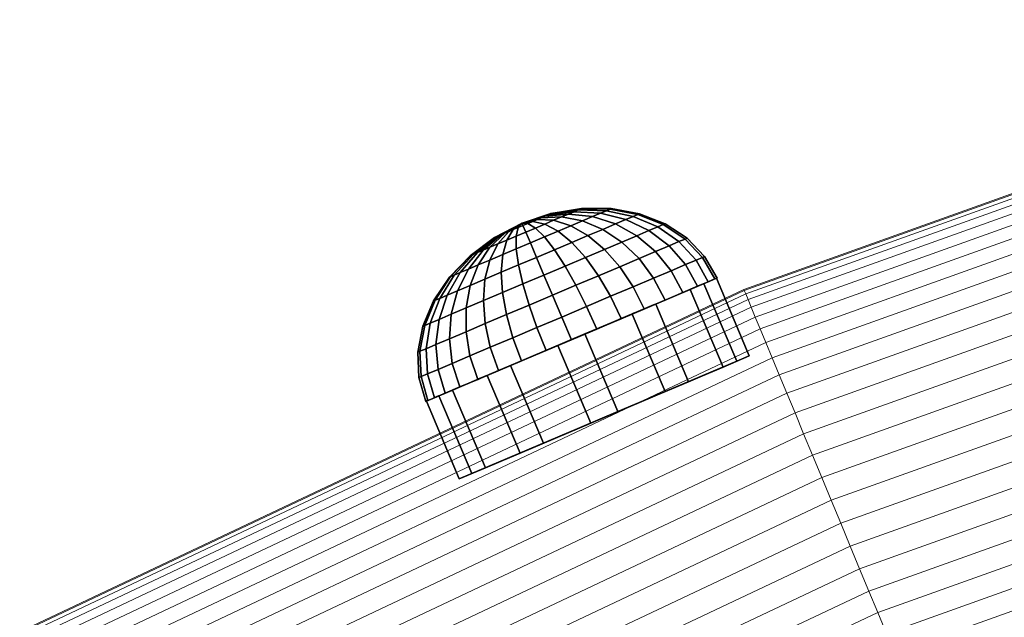
# Model space of a CAD drawing. Units: millimetres. Extents: x -3775 to 3867, y -1759 to 2809.
# Drawn here: x -364 to -271, y 683 to 740 of the extents above; entities that cross this region are included whole.
import ezdxf

# ---------------------------------------------------------------- set-up
doc = ezdxf.new("R2010")
doc.units = ezdxf.units.MM
doc.header["$MEASUREMENT"] = 0
doc.layers.add('czarny', color=7, linetype='Continuous')
doc.layers.add('szary -malowanie', color=9, linetype='Continuous')

# ---------------------------------------------------------------- blocks, each defined once
blk = doc.blocks.new('Kształt_263')
at = {"layer": 'czarny'}
mesh = blk.add_polyface(dxfattribs=at)
corners = [(7280.833, 17262.196, 2054.25), (7279.537, 17263.622, 2052.497), (7277.892, 17262.925, 2052.975), (7278.9, 17261.377, 2054.812), (7278.9, 17261.377, 2030.247), (7277.892, 17262.925, 2032.084), (7279.537, 17263.622, 2032.563), (7280.833, 17262.196, 2030.81), (7281.08, 17264.276, 2033.344), (7282.648, 17262.965, 2031.729), (7282.648, 17262.965, 2053.331), (7281.08, 17264.276, 2051.715), (7279.451, 17265.206, 2049.747), (7278.239, 17264.693, 2050.361), (7282.474, 17264.866, 2050.655), (7280.547, 17265.67, 2048.914), (7276.947, 17264.146, 2050.737), (7275.614, 17263.581, 2050.863), (7276.196, 17262.207, 2053.137), (7278.239, 17264.693, 2034.699), (7279.451, 17265.206, 2035.313), (7280.547, 17265.67, 2036.146), (7282.474, 17264.866, 2034.405), (7276.196, 17262.207, 2031.923), (7275.614, 17263.581, 2034.196), (7276.947, 17264.146, 2034.323), (7281.492, 17266.071, 2047.887), (7279.231, 17266.317, 2046.22), (7278.579, 17266.041, 2046.927), (7278.579, 17266.041, 2038.133), (7279.231, 17266.317, 2038.84), (7281.492, 17266.071, 2037.173), (7279.759, 17266.541, 2039.66), (7282.26, 17266.396, 2038.363), (7282.26, 17266.396, 2046.697), (7279.759, 17266.541, 2045.4), (7276.099, 17264.991, 2036.877), (7276.989, 17265.368, 2037.136), (7276.989, 17265.368, 2047.924), (7276.099, 17264.991, 2048.183), (7277.824, 17265.722, 2047.501), (7277.824, 17265.722, 2037.559), (7277.249, 17266.219, 2041.067), (7277.447, 17266.304, 2041.529), (7280.148, 17266.706, 2040.567), (7280.148, 17266.706, 2044.493), (7277.447, 17266.304, 2043.531), (7277.249, 17266.219, 2043.993), (7277.569, 17266.355, 2042.022), (7280.387, 17266.807, 2041.533), (7280.387, 17266.807, 2043.527), (7277.569, 17266.355, 2043.038), (7276.979, 17266.105, 2040.649), (7276.979, 17266.105, 2044.411), (7276.647, 17265.965, 2044.772), (7276.263, 17265.802, 2045.064), (7276.263, 17265.802, 2039.996), (7276.647, 17265.965, 2040.288), (7275.837, 17265.621, 2039.78), (7275.837, 17265.621, 2045.28), (7277.61, 17266.372, 2042.53), (7280.467, 17266.841, 2042.53), (7274.825, 17265.443, 2042.53)]
mesh.append_faces([[corners[k] for k in face] for face in [(0, 1, 2, 3), (4, 5, 6, 7), (7, 6, 8, 9), (10, 11, 1, 0), (11, 12, 13, 1), (14, 15, 12, 11), (2, 16, 17, 18), (6, 19, 20, 8), (8, 20, 21, 22), (23, 24, 25, 5), (1, 13, 16, 2), (5, 25, 19, 6), (26, 27, 28, 15), (21, 29, 30, 31), (31, 30, 32, 33), (34, 35, 27, 26), (25, 36, 37, 19), (13, 38, 39, 16), (12, 40, 38, 13), (19, 37, 41, 20), (15, 28, 40, 12), (20, 41, 29, 21), (32, 42, 43, 44), (45, 46, 47, 35), (44, 43, 48, 49), (50, 51, 46, 45), (30, 52, 42, 32), (35, 47, 53, 27), (28, 54, 55, 40), (41, 56, 57, 29), (37, 58, 56, 41), (40, 55, 59, 38), (49, 48, 60, 61), (61, 60, 51, 50), (29, 57, 52, 30), (27, 53, 54, 28), (47, 62, 53), (46, 62, 47), (51, 62, 46), (43, 62, 48), (42, 62, 43), (52, 62, 42), (57, 62, 52), (53, 62, 54), (60, 62, 51), (48, 62, 60)]])
mesh = blk.add_polyface(dxfattribs=at)
corners = [(7290.324, 17261.519, 2035.174), (7288.766, 17263.304, 2035.601), (7289.706, 17263.702, 2037.79), (7291.322, 17261.942, 2037.498), (7291.322, 17261.942, 2047.562), (7289.706, 17263.702, 2047.27), (7288.766, 17263.304, 2049.459), (7290.324, 17261.519, 2049.886), (7291.934, 17262.201, 2039.975), (7290.281, 17263.946, 2040.123), (7290.475, 17264.028, 2042.53), (7292.139, 17262.288, 2042.53), (7290.281, 17263.946, 2044.936), (7291.934, 17262.201, 2045.085), (7285.917, 17262.097, 2053.146), (7284.287, 17263.66, 2052.084), (7282.648, 17262.965, 2053.331), (7284.095, 17261.325, 2054.531), (7284.095, 17261.325, 2030.528), (7282.648, 17262.965, 2031.729), (7284.287, 17263.66, 2032.976), (7285.917, 17262.097, 2031.914), (7286.851, 17264.746, 2048.766), (7285.703, 17264.259, 2050.547), (7287.49, 17262.763, 2051.438), (7288.215, 17265.323, 2040.364), (7288.39, 17265.397, 2042.53), (7288.215, 17265.323, 2044.696), (7286.851, 17264.746, 2036.294), (7287.697, 17265.104, 2038.264), (7287.697, 17265.104, 2046.796), (7287.49, 17262.763, 2033.622), (7285.703, 17264.259, 2034.513), (7283.678, 17265.376, 2035.712), (7284.654, 17265.79, 2037.227), (7284.654, 17265.79, 2047.833), (7283.678, 17265.376, 2049.348), (7285.374, 17266.095, 2038.902), (7285.374, 17266.095, 2046.158), (7282.474, 17264.866, 2050.655), (7281.08, 17264.276, 2051.715), (7285.814, 17266.281, 2040.688), (7285.814, 17266.281, 2044.372), (7285.963, 17266.344, 2042.53), (7281.08, 17264.276, 2033.344), (7282.474, 17264.866, 2034.405), (7282.825, 17266.636, 2039.68), (7283.171, 17266.782, 2041.083), (7283.171, 17266.782, 2043.977), (7282.825, 17266.636, 2045.38), (7282.26, 17266.396, 2046.697), (7282.26, 17266.396, 2038.363), (7283.288, 17266.832, 2042.53), (7280.547, 17265.67, 2036.146), (7281.492, 17266.071, 2037.173), (7281.492, 17266.071, 2047.887), (7280.547, 17265.67, 2048.914), (7279.759, 17266.541, 2039.66), (7280.148, 17266.706, 2040.567), (7280.148, 17266.706, 2044.493), (7279.759, 17266.541, 2045.4), (7280.387, 17266.807, 2043.527), (7280.387, 17266.807, 2041.533), (7280.467, 17266.841, 2042.53)]
mesh.append_faces([[corners[k] for k in face] for face in [(0, 1, 2, 3), (4, 5, 6, 7), (8, 9, 10, 11), (11, 10, 12, 13), (8, 3, 2, 9), (13, 12, 5, 4), (14, 15, 16, 17), (18, 19, 20, 21), (6, 22, 23, 24), (9, 25, 26, 10), (10, 26, 27, 12), (24, 23, 15, 14), (1, 28, 29, 2), (5, 30, 22, 6), (31, 32, 28, 1), (21, 20, 32, 31), (2, 29, 25, 9), (12, 27, 30, 5), (32, 33, 34, 28), (22, 35, 36, 23), (28, 34, 37, 29), (30, 38, 35, 22), (15, 39, 40, 16), (29, 37, 41, 25), (27, 42, 38, 30), (25, 41, 43, 26), (26, 43, 42, 27), (19, 44, 45, 20), (23, 36, 39, 15), (20, 45, 33, 32), (37, 46, 47, 41), (42, 48, 49, 38), (38, 49, 50, 35), (34, 51, 46, 37), (41, 47, 52, 43), (43, 52, 48, 42), (45, 53, 54, 33), (36, 55, 56, 39), (33, 54, 51, 34), (35, 50, 55, 36), (51, 57, 58, 46), (49, 59, 60, 50), (48, 61, 59, 49), (46, 58, 62, 47), (47, 62, 63, 52), (52, 63, 61, 48)]])
mesh = blk.add_polyface(dxfattribs=at)
corners = [(7271.164, 17258.1, 2031.729), (7271.313, 17260.138, 2033.344), (7272.856, 17260.792, 2032.563), (7272.978, 17258.869, 2030.81), (7272.978, 17258.869, 2054.25), (7272.856, 17260.792, 2052.497), (7271.313, 17260.138, 2051.715), (7271.164, 17258.1, 2053.331), (7266.578, 17258.133, 2040.688), (7268.057, 17260.38, 2041.083), (7268.404, 17260.526, 2039.68), (7267.019, 17258.319, 2038.902), (7267.019, 17258.319, 2046.158), (7268.404, 17260.526, 2045.38), (7268.057, 17260.38, 2043.977), (7266.578, 17258.133, 2044.372), (7272.99, 17262.469, 2050.361), (7271.777, 17261.956, 2049.747), (7270.682, 17261.492, 2048.914), (7269.919, 17259.548, 2050.655), (7268.969, 17260.766, 2038.363), (7267.738, 17258.624, 2037.227), (7267.738, 17258.624, 2047.833), (7268.969, 17260.766, 2046.697), (7266.43, 17258.07, 2042.53), (7267.941, 17260.33, 2042.53), (7271.777, 17261.956, 2035.313), (7272.99, 17262.469, 2034.699), (7269.919, 17259.548, 2034.405), (7270.682, 17261.492, 2036.146), (7268.715, 17259.038, 2035.712), (7269.736, 17261.091, 2037.173), (7269.736, 17261.091, 2047.887), (7268.715, 17259.038, 2049.348), (7271.784, 17263.163, 2046.927), (7271.133, 17262.887, 2046.22), (7271.133, 17262.887, 2038.84), (7271.784, 17263.163, 2038.133), (7270.604, 17262.663, 2039.66), (7270.604, 17262.663, 2045.4), (7270.215, 17262.498, 2044.493), (7270.215, 17262.498, 2040.567), (7269.976, 17262.397, 2041.533), (7269.976, 17262.397, 2043.527), (7273.374, 17263.836, 2047.924), (7272.539, 17263.483, 2047.501), (7272.539, 17263.483, 2037.559), (7273.374, 17263.836, 2037.136), (7269.896, 17262.363, 2042.53), (7272.383, 17264.158, 2041.529), (7272.582, 17264.242, 2041.067), (7272.582, 17264.242, 2043.993), (7272.383, 17264.158, 2043.531), (7272.262, 17264.107, 2042.022), (7272.262, 17264.107, 2043.038), (7272.851, 17264.356, 2044.411), (7272.851, 17264.356, 2040.649), (7273.183, 17264.497, 2040.288), (7273.568, 17264.66, 2039.996), (7273.568, 17264.66, 2045.064), (7273.183, 17264.497, 2044.772), (7272.221, 17264.089, 2042.53), (7274.825, 17265.443, 2042.53)]
mesh.append_faces([[corners[k] for k in face] for face in [(0, 1, 2, 3), (4, 5, 6, 7), (8, 9, 10, 11), (12, 13, 14, 15), (5, 16, 17, 6), (6, 17, 18, 19), (11, 10, 20, 21), (22, 23, 13, 12), (24, 25, 9, 8), (1, 26, 27, 2), (28, 29, 26, 1), (30, 31, 29, 28), (19, 18, 32, 33), (21, 20, 31, 30), (33, 32, 23, 22), (18, 34, 35, 32), (31, 36, 37, 29), (20, 38, 36, 31), (32, 35, 39, 23), (23, 39, 40, 13), (10, 41, 38, 20), (9, 42, 41, 10), (13, 40, 43, 14), (16, 44, 45, 17), (26, 46, 47, 27), (25, 48, 42, 9), (14, 43, 48, 25), (29, 37, 46, 26), (17, 45, 34, 18), (41, 49, 50, 38), (39, 51, 52, 40), (42, 53, 49, 41), (40, 52, 54, 43), (35, 55, 51, 39), (38, 50, 56, 36), (37, 57, 58, 46), (45, 59, 60, 34), (48, 61, 53, 42), (43, 54, 61, 48), (36, 56, 57, 37), (34, 60, 55, 35), (53, 62, 49), (52, 62, 54), (54, 62, 61), (61, 62, 53)]])
mesh = blk.add_polyface(dxfattribs=at)
corners = [(7272.978, 17258.869, 2030.81), (7272.856, 17260.792, 2032.563), (7274.5, 17261.488, 2032.084), (7274.911, 17259.688, 2030.247), (7274.911, 17259.688, 2054.812), (7274.5, 17261.488, 2052.975), (7272.856, 17260.792, 2052.497), (7272.978, 17258.869, 2054.25), (7276.196, 17262.207, 2031.923), (7276.906, 17260.532, 2030.058), (7276.906, 17260.532, 2055.002), (7276.196, 17262.207, 2053.137), (7275.614, 17263.581, 2050.863), (7274.282, 17263.017, 2050.737), (7274.282, 17263.017, 2034.323), (7275.614, 17263.581, 2034.196), (7272.99, 17262.469, 2050.361), (7272.99, 17262.469, 2034.699), (7273.374, 17263.836, 2037.136), (7274.264, 17264.213, 2036.877), (7274.264, 17264.213, 2048.183), (7273.374, 17263.836, 2047.924), (7276.947, 17264.146, 2050.737), (7276.099, 17264.991, 2048.183), (7275.182, 17264.602, 2048.27), (7275.182, 17264.602, 2036.79), (7276.099, 17264.991, 2036.877), (7276.947, 17264.146, 2034.323), (7275.383, 17265.429, 2039.648), (7275.837, 17265.621, 2039.78), (7276.989, 17265.368, 2037.136), (7276.989, 17265.368, 2047.924), (7275.837, 17265.621, 2045.28), (7275.383, 17265.429, 2045.412), (7274.447, 17265.033, 2045.412), (7273.994, 17264.84, 2045.28), (7273.994, 17264.84, 2039.78), (7274.447, 17265.033, 2039.648), (7274.915, 17265.231, 2045.456), (7274.915, 17265.231, 2039.604), (7272.539, 17263.483, 2037.559), (7273.568, 17264.66, 2039.996), (7273.568, 17264.66, 2045.064), (7272.539, 17263.483, 2047.501), (7272.383, 17264.158, 2041.529), (7274.825, 17265.443, 2042.53), (7272.582, 17264.242, 2041.067), (7272.851, 17264.356, 2040.649), (7272.582, 17264.242, 2043.993), (7272.383, 17264.158, 2043.531), (7272.851, 17264.356, 2044.411), (7273.183, 17264.497, 2040.288), (7273.183, 17264.497, 2044.772), (7276.263, 17265.802, 2039.996), (7276.647, 17265.965, 2040.288), (7276.263, 17265.802, 2045.064), (7276.647, 17265.965, 2044.772)]
mesh.append_faces([[corners[k] for k in face] for face in [(0, 1, 2, 3), (4, 5, 6, 7), (3, 2, 8, 9), (10, 11, 5, 4), (11, 12, 13, 5), (2, 14, 15, 8), (5, 13, 16, 6), (1, 17, 14, 2), (17, 18, 19, 14), (13, 20, 21, 16), (22, 23, 24, 12), (12, 24, 20, 13), (14, 19, 25, 15), (15, 25, 26, 27), (26, 28, 29, 30), (31, 32, 33, 23), (20, 34, 35, 21), (18, 36, 37, 19), (24, 38, 34, 20), (23, 33, 38, 24), (25, 39, 28, 26), (19, 37, 39, 25), (40, 41, 36, 18), (21, 35, 42, 43), (44, 45, 46), (46, 45, 47), (48, 45, 49), (50, 45, 48), (47, 45, 51), (51, 45, 41), (41, 45, 36), (52, 45, 50), (42, 45, 52), (35, 45, 42), (53, 45, 54), (29, 45, 53), (55, 45, 32), (56, 45, 55), (36, 45, 37), (37, 45, 39), (39, 45, 28), (38, 45, 34), (33, 45, 38), (32, 45, 33), (28, 45, 29), (34, 45, 35)]])
mesh = blk.add_polyface(dxfattribs=at)
corners = [(7295.18, 17252.345, 2048.785), (7290.619, 17250.413, 2054.764), (7283.916, 17247.574, 2057.464), (7276.867, 17244.588, 2056.164), (7288.386, 17249.467, 2028.896), (7293.891, 17251.799, 2033.85), (7296.378, 17252.853, 2041.13), (7287.498, 17257.779, 2054.764), (7280.795, 17254.94, 2057.464), (7285.265, 17256.833, 2028.896), (7290.771, 17259.166, 2033.85), (7292.06, 17259.712, 2048.785), (7293.258, 17260.219, 2041.13), (7291.467, 17259.461, 2050.03), (7290.324, 17261.519, 2049.886), (7288.97, 17260.945, 2051.986), (7290.087, 17258.876, 2052.172), (7293.108, 17260.156, 2039.925), (7291.934, 17262.201, 2039.975), (7292.139, 17262.288, 2042.53), (7293.318, 17260.245, 2042.53), (7291.934, 17262.201, 2045.085), (7293.108, 17260.156, 2045.135), (7287.3, 17260.238, 2053.8), (7288.384, 17258.155, 2054.021), (7290.087, 17258.876, 2032.888), (7288.384, 17258.155, 2031.039), (7287.3, 17260.238, 2031.26), (7288.97, 17260.945, 2033.073), (7292.485, 17259.892, 2047.66), (7291.322, 17261.942, 2047.562), (7291.467, 17259.461, 2035.03), (7290.324, 17261.519, 2035.174), (7291.322, 17261.942, 2037.498), (7292.485, 17259.892, 2037.4), (7285.366, 17259.419, 2055.271), (7286.412, 17257.319, 2055.52), (7286.412, 17257.319, 2029.54), (7285.366, 17259.419, 2029.789), (7285.917, 17262.097, 2053.146), (7284.095, 17261.325, 2054.531), (7284.095, 17261.325, 2030.528), (7285.917, 17262.097, 2031.914), (7288.766, 17263.304, 2049.459), (7287.49, 17262.763, 2051.438), (7287.49, 17262.763, 2033.622), (7288.766, 17263.304, 2035.601), (7285.425, 17256.901, 2029.04), (7286.272, 17257.26, 2029.802), (7287.304, 17257.697, 2054.842), (7286.272, 17257.26, 2055.258), (7288.082, 17258.027, 2031.431), (7287.624, 17257.833, 2054.598), (7288.224, 17258.087, 2053.813), (7289.895, 17258.795, 2033.062), (7289.726, 17258.723, 2051.843), (7291.226, 17259.358, 2049.878), (7290.619, 17259.101, 2033.713), (7290.843, 17259.196, 2034.061), (7291.226, 17259.358, 2035.182), (7291.928, 17259.656, 2048.958), (7292.043, 17259.705, 2037.574), (7292.093, 17259.726, 2048.573), (7292.862, 17260.052, 2039.972), (7292.25, 17259.792, 2047.567), (7293.039, 17260.126, 2042.53), (7292.645, 17259.96, 2045.046), (7293.189, 17260.19, 2040.929), (7293.223, 17260.204, 2041.351)]
mesh.append_faces([[corners[k] for k in face] for face in [(0, 1, 2, 3), (0, 4, 5, 6), (1, 7, 8, 2), (5, 4, 9, 10), (11, 0, 6, 12), (11, 7, 1, 0), (6, 5, 10, 12), (13, 14, 15, 16), (17, 18, 19, 20), (20, 19, 21, 22), (16, 15, 23, 24), (25, 26, 27, 28), (29, 30, 14, 13), (31, 32, 33, 34), (25, 28, 32, 31), (22, 21, 30, 29), (17, 34, 33, 18), (24, 23, 35, 36), (37, 38, 27, 26), (23, 39, 40, 35), (38, 41, 42, 27), (14, 43, 44, 15), (28, 27, 42, 45), (15, 44, 39, 23), (28, 45, 46, 32), (47, 37, 48), (49, 36, 50), (48, 37, 26, 51), (52, 49, 7), (53, 24, 52), (51, 26, 25, 54), (55, 16, 24, 53), (56, 13, 16, 55), (54, 25, 57), (10, 57, 58), (58, 31, 59), (60, 13, 56), (59, 31, 34, 61), (62, 60, 11), (61, 34, 17, 63), (64, 29, 62), (65, 20, 22, 66), (63, 17, 67), (68, 20, 65), (12, 67, 68), (66, 22, 29, 64)]])
mesh = blk.add_polyface(dxfattribs=at)
corners = [(7295.18, 17252.345, 2048.785), (7276.867, 17244.588, 2056.164), (7271.362, 17242.256, 2051.21), (7268.875, 17241.202, 2043.93), (7270.073, 17241.709, 2036.275), (7274.634, 17243.642, 2030.296), (7281.337, 17246.481, 2027.595), (7288.386, 17249.467, 2028.896), (7271.514, 17251.008, 2030.296), (7278.217, 17253.848, 2027.595), (7285.265, 17256.833, 2028.896), (7283.916, 17247.574, 2057.464), (7280.795, 17254.94, 2057.464), (7273.747, 17251.954, 2056.164), (7286.412, 17257.319, 2055.52), (7285.366, 17259.419, 2055.271), (7283.226, 17258.512, 2056.354), (7284.23, 17256.395, 2056.625), (7284.23, 17256.395, 2028.435), (7283.226, 17258.512, 2028.705), (7285.366, 17259.419, 2029.789), (7286.412, 17257.319, 2029.54), (7281.904, 17255.41, 2027.758), (7280.945, 17257.546, 2028.042), (7280.945, 17257.546, 2057.018), (7281.904, 17255.41, 2057.302), (7277.108, 17253.378, 2027.758), (7276.241, 17255.553, 2028.042), (7278.593, 17256.549, 2027.818), (7279.506, 17254.394, 2027.53), (7279.506, 17254.394, 2057.53), (7278.593, 17256.549, 2057.242), (7276.241, 17255.553, 2057.018), (7277.108, 17253.378, 2057.302), (7284.095, 17261.325, 2054.531), (7282.079, 17260.471, 2055.552), (7282.079, 17260.471, 2029.507), (7284.095, 17261.325, 2030.528), (7279.931, 17259.561, 2028.882), (7279.931, 17259.561, 2056.178), (7275.499, 17257.684, 2028.882), (7277.715, 17258.622, 2028.672), (7277.715, 17258.622, 2056.388), (7275.499, 17257.684, 2056.178), (7280.833, 17262.196, 2054.25), (7278.9, 17261.377, 2054.812), (7278.9, 17261.377, 2030.247), (7280.833, 17262.196, 2030.81), (7282.648, 17262.965, 2053.331), (7282.648, 17262.965, 2031.729), (7276.906, 17260.532, 2055.002), (7274.911, 17259.688, 2054.812), (7274.911, 17259.688, 2030.247), (7276.906, 17260.532, 2030.058), (7277.892, 17262.925, 2052.975), (7276.196, 17262.207, 2053.137), (7276.196, 17262.207, 2031.923), (7277.892, 17262.925, 2032.084), (7279.506, 17254.394, 2057.227), (7277.189, 17253.412, 2056.799), (7277.151, 17253.396, 2028.025), (7278.032, 17253.769, 2027.67), (7278.421, 17253.934, 2027.633), (7279.506, 17254.394, 2027.833), (7280.591, 17254.853, 2057.427), (7280.98, 17255.018, 2057.39), (7281.861, 17255.391, 2057.035), (7281.823, 17255.375, 2028.261), (7284.145, 17256.359, 2028.689), (7284.069, 17256.327, 2056.145), (7285.071, 17256.751, 2028.86), (7285.425, 17256.901, 2029.04), (7286.272, 17257.26, 2055.258)]
mesh.append_faces([[corners[k] for k in face] for face in [(0, 1, 2, 3), (0, 3, 4, 5), (0, 5, 6, 7), (5, 8, 9, 6), (6, 9, 10, 7), (11, 12, 13, 1), (14, 15, 16, 17), (18, 19, 20, 21), (22, 23, 19, 18), (17, 16, 24, 25), (26, 27, 28, 29), (30, 31, 32, 33), (29, 28, 23, 22), (25, 24, 31, 30), (15, 34, 35, 16), (19, 36, 37, 20), (23, 38, 36, 19), (16, 35, 39, 24), (27, 40, 41, 28), (24, 39, 42, 31), (31, 42, 43, 32), (28, 41, 38, 23), (35, 44, 45, 39), (38, 46, 47, 36), (34, 48, 44, 35), (36, 47, 49, 37), (42, 50, 51, 43), (40, 52, 53, 41), (39, 45, 50, 42), (41, 53, 46, 38), (45, 54, 55, 50), (53, 56, 57, 46), (58, 30, 33, 59), (60, 26, 61), (9, 61, 62), (62, 29, 63), (64, 30, 58), (12, 65, 64), (66, 25, 65), (67, 22, 18, 68), (69, 17, 25, 66), (68, 18, 70), (10, 70, 71), (63, 29, 22, 67), (72, 14, 17, 69)]])
mesh = blk.add_polyface(dxfattribs=at)
corners = [(7272.6, 17251.468, 2029.54), (7271.82, 17253.68, 2029.789), (7273.96, 17254.587, 2028.705), (7274.782, 17252.393, 2028.435), (7274.782, 17252.393, 2056.625), (7273.96, 17254.587, 2056.354), (7271.82, 17253.68, 2055.271), (7272.6, 17251.468, 2055.52), (7276.241, 17255.553, 2028.042), (7277.108, 17253.378, 2027.758), (7277.108, 17253.378, 2057.302), (7276.241, 17255.553, 2057.018), (7271.335, 17255.919, 2030.528), (7273.351, 17256.773, 2029.507), (7273.351, 17256.773, 2055.552), (7271.335, 17255.919, 2054.531), (7265.863, 17251.157, 2037.498), (7265.724, 17253.543, 2037.79), (7266.664, 17253.941, 2035.601), (7266.861, 17251.58, 2035.174), (7275.499, 17257.684, 2056.178), (7275.499, 17257.684, 2028.882), (7269.885, 17252.861, 2031.26), (7269.513, 17255.148, 2031.914), (7269.513, 17255.148, 2053.146), (7269.885, 17252.861, 2053.8), (7268.216, 17252.153, 2051.986), (7267.94, 17254.481, 2051.438), (7266.664, 17253.941, 2049.459), (7266.861, 17251.58, 2049.886), (7268.216, 17252.153, 2033.073), (7267.94, 17254.481, 2033.622), (7271.164, 17258.1, 2053.331), (7269.524, 17257.405, 2052.084), (7269.524, 17257.405, 2032.976), (7271.164, 17258.1, 2031.729), (7272.978, 17258.869, 2030.81), (7274.911, 17259.688, 2030.247), (7274.911, 17259.688, 2054.812), (7272.978, 17258.869, 2054.25), (7268.108, 17256.806, 2050.547), (7266.96, 17256.319, 2048.766), (7265.148, 17253.299, 2044.936), (7265.596, 17255.742, 2044.696), (7265.421, 17255.668, 2042.53), (7264.954, 17253.217, 2042.53), (7265.596, 17255.742, 2040.364), (7265.148, 17253.299, 2040.123), (7266.114, 17255.961, 2038.264), (7266.96, 17256.319, 2036.294), (7266.114, 17255.961, 2046.796), (7265.724, 17253.543, 2047.27), (7268.108, 17256.806, 2034.513), (7268.715, 17259.038, 2049.348), (7267.738, 17258.624, 2047.833), (7267.738, 17258.624, 2037.227), (7268.715, 17259.038, 2035.712), (7267.019, 17258.319, 2046.158), (7267.019, 17258.319, 2038.902), (7271.313, 17260.138, 2051.715), (7269.919, 17259.548, 2050.655), (7266.578, 17258.133, 2040.688), (7266.578, 17258.133, 2044.372), (7266.43, 17258.07, 2042.53), (7269.919, 17259.548, 2034.405), (7271.313, 17260.138, 2033.344), (7268.057, 17260.38, 2043.977), (7267.941, 17260.33, 2042.53), (7277.189, 17253.412, 2056.799), (7274.868, 17252.429, 2056.37), (7274.943, 17252.461, 2028.915), (7277.151, 17253.396, 2028.025)]
mesh.append_faces([[corners[k] for k in face] for face in [(0, 1, 2, 3), (4, 5, 6, 7), (3, 2, 8, 9), (10, 11, 5, 4), (1, 12, 13, 2), (5, 14, 15, 6), (16, 17, 18, 19), (11, 20, 14, 5), (2, 13, 21, 8), (22, 23, 12, 1), (6, 15, 24, 25), (26, 27, 28, 29), (25, 24, 27, 26), (30, 31, 23, 22), (19, 18, 31, 30), (15, 32, 33, 24), (23, 34, 35, 12), (13, 36, 37, 21), (20, 38, 39, 14), (27, 40, 41, 28), (42, 43, 44, 45), (45, 44, 46, 47), (24, 33, 40, 27), (14, 39, 32, 15), (12, 35, 36, 13), (17, 48, 49, 18), (28, 41, 50, 51), (18, 49, 52, 31), (31, 52, 34, 23), (51, 50, 43, 42), (47, 46, 48, 17), (40, 53, 54, 41), (49, 55, 56, 52), (41, 54, 57, 50), (48, 58, 55, 49), (32, 59, 60, 33), (46, 61, 58, 48), (50, 57, 62, 43), (43, 62, 63, 44), (44, 63, 61, 46), (34, 64, 65, 35), (33, 60, 53, 40), (52, 56, 64, 34), (62, 66, 67, 63), (68, 10, 4, 69), (70, 3, 9, 71)]])
mesh = blk.add_polyface(dxfattribs=at)
corners = [(7276.867, 17244.588, 2056.164), (7273.747, 17251.954, 2056.164), (7268.242, 17249.622, 2051.21), (7271.362, 17242.256, 2051.21), (7268.875, 17241.202, 2043.93), (7265.755, 17248.568, 2043.93), (7266.952, 17249.076, 2036.275), (7270.073, 17241.709, 2036.275), (7271.514, 17251.008, 2030.296), (7274.634, 17243.642, 2030.296), (7268.926, 17249.912, 2052.172), (7268.216, 17252.153, 2051.986), (7266.861, 17251.58, 2049.886), (7267.545, 17249.327, 2050.03), (7265.904, 17248.632, 2045.135), (7265.252, 17250.898, 2045.085), (7265.046, 17250.811, 2042.53), (7265.694, 17248.543, 2042.53), (7265.252, 17250.898, 2039.975), (7265.904, 17248.632, 2039.925), (7270.628, 17250.633, 2054.021), (7269.885, 17252.861, 2053.8), (7268.926, 17249.912, 2032.888), (7268.216, 17252.153, 2033.073), (7269.885, 17252.861, 2031.26), (7270.628, 17250.633, 2031.039), (7266.527, 17248.896, 2037.4), (7265.863, 17251.157, 2037.498), (7266.861, 17251.58, 2035.174), (7267.545, 17249.327, 2035.03), (7265.863, 17251.157, 2047.562), (7266.527, 17248.896, 2047.66), (7271.82, 17253.68, 2029.789), (7272.6, 17251.468, 2029.54), (7272.6, 17251.468, 2055.52), (7271.82, 17253.68, 2055.271), (7266.664, 17253.941, 2049.459), (7265.724, 17253.543, 2047.27), (7265.148, 17253.299, 2044.936), (7264.954, 17253.217, 2042.53), (7265.148, 17253.299, 2040.123), (7265.724, 17253.543, 2037.79), (7265.974, 17248.661, 2042.53), (7266.367, 17248.828, 2040.014), (7265.789, 17248.583, 2043.709), (7265.823, 17248.597, 2044.131), (7266.15, 17248.736, 2045.088), (7266.969, 17249.083, 2047.485), (7267.787, 17249.429, 2049.878), (7266.762, 17248.995, 2037.492), (7266.919, 17249.062, 2036.487), (7267.084, 17249.132, 2036.102), (7267.787, 17249.429, 2035.182), (7268.17, 17249.591, 2050.999), (7269.286, 17250.064, 2033.216), (7268.394, 17249.686, 2051.347), (7269.117, 17249.993, 2051.997), (7270.93, 17250.761, 2053.629), (7270.789, 17250.701, 2031.247), (7272.74, 17251.527, 2055.258), (7271.388, 17250.955, 2030.461), (7271.708, 17251.09, 2030.218), (7272.74, 17251.527, 2029.802), (7273.588, 17251.887, 2056.02), (7273.941, 17252.036, 2056.2), (7274.868, 17252.429, 2056.37), (7274.782, 17252.393, 2056.625), (7274.782, 17252.393, 2028.435), (7274.943, 17252.461, 2028.915)]
mesh.append_faces([[corners[k] for k in face] for face in [(0, 1, 2, 3), (4, 5, 6, 7), (3, 2, 5, 4), (7, 6, 8, 9), (10, 11, 12, 13), (14, 15, 16, 17), (17, 16, 18, 19), (20, 21, 11, 10), (22, 23, 24, 25), (26, 27, 28, 29), (13, 12, 30, 31), (29, 28, 23, 22), (31, 30, 15, 14), (19, 18, 27, 26), (25, 24, 32, 33), (34, 35, 21, 20), (12, 36, 37, 30), (15, 38, 39, 16), (16, 39, 40, 18), (18, 40, 41, 27), (30, 37, 38, 15), (42, 17, 19, 43), (44, 17, 42), (5, 45, 44), (46, 14, 45), (47, 31, 14, 46), (48, 13, 31, 47), (49, 26, 50), (6, 50, 51), (51, 29, 52), (53, 13, 48), (52, 29, 22, 54), (2, 55, 53), (56, 10, 55), (57, 20, 10, 56), (54, 22, 25, 58), (59, 34, 20, 57), (58, 25, 60), (8, 60, 61), (61, 33, 62), (63, 34, 59), (1, 64, 63), (65, 66, 64), (43, 19, 26, 49), (62, 33, 67, 68)]])
blk = doc.blocks.new('7')
at = {"layer": 'szary -malowanie', "lineweight": 18}
mesh = blk.add_polyface(dxfattribs=at)
corners = [(-277.371, 670.062, 2037.488), (-277.415, 670.169, 2035.135), (-210.323, 694.175, 2035.135), (-210.289, 694.064, 2037.488), (-277.547, 670.488, 2032.806), (-210.423, 694.505, 2032.806), (-277.766, 671.017, 2030.521), (-210.589, 695.053, 2030.521), (-278.07, 671.75, 2028.303), (-210.82, 695.812, 2028.303), (-278.455, 672.68, 2026.174), (-211.112, 696.776, 2026.174), (-278.919, 673.799, 2024.154), (-211.463, 697.935, 2024.154), (-279.456, 675.095, 2022.262), (-211.871, 699.277, 2022.262), (-280.061, 676.556, 2020.517), (-212.33, 700.791, 2020.517), (-280.729, 678.169, 2018.936), (-212.836, 702.461, 2018.936), (-281.453, 679.916, 2017.533), (-213.386, 704.271, 2017.533), (-282.226, 681.783, 2016.322), (-213.972, 706.204, 2016.322), (-283.04, 683.75, 2015.315), (-214.59, 708.242, 2015.315), (-283.889, 685.799, 2014.521), (-215.234, 710.364, 2014.521), (-284.763, 687.909, 2013.949), (-215.897, 712.55, 2013.949), (-285.655, 690.062, 2013.603), (-216.573, 714.78, 2013.603), (-286.555, 692.235, 2013.488), (-217.256, 717.031, 2013.488), (-287.455, 694.408, 2013.603), (-217.939, 719.282, 2013.603), (-288.347, 696.561, 2013.949), (-218.615, 721.511, 2013.949), (-289.221, 698.672, 2014.521), (-219.278, 723.697, 2014.521), (-290.07, 700.72, 2015.315), (-219.922, 725.82, 2015.315), (-290.885, 702.687, 2016.322), (-220.54, 727.857, 2016.322), (-291.658, 704.554, 2017.533), (-221.127, 729.79, 2017.533), (-292.382, 706.301, 2018.936), (-221.676, 731.6, 2018.936), (-293.05, 707.914, 2020.517), (-222.182, 733.27, 2020.517), (-293.655, 709.375, 2022.262), (-222.642, 734.784, 2022.262), (-294.192, 710.671, 2024.154), (-223.049, 736.127, 2024.154), (-294.655, 711.79, 2026.174), (-223.4, 737.285, 2026.174), (-295.04, 712.72, 2028.303), (-223.693, 738.249, 2028.303), (-295.344, 713.453, 2030.521), (-223.923, 739.008, 2030.521), (-295.563, 713.982, 2032.806), (-224.089, 739.556, 2032.806), (-295.695, 714.301, 2035.135), (-224.189, 739.887, 2035.135), (-295.74, 714.408, 2037.488), (-224.223, 739.997, 2037.488), (-295.695, 714.301, 2039.84), (-224.189, 739.887, 2039.84), (-295.563, 713.982, 2042.17), (-224.089, 739.556, 2042.17), (-295.344, 713.453, 2044.455), (-223.923, 739.008, 2044.455), (-295.04, 712.72, 2046.672), (-223.693, 738.249, 2046.672), (-294.655, 711.79, 2048.801), (-223.4, 737.285, 2048.801), (-294.192, 710.671, 2050.822), (-223.049, 736.127, 2050.822), (-293.655, 709.375, 2052.713), (-222.642, 734.784, 2052.713), (-293.05, 707.914, 2054.458), (-222.182, 733.27, 2054.458), (-292.382, 706.301, 2056.04), (-221.676, 731.6, 2056.04), (-291.658, 704.554, 2057.443), (-221.127, 729.79, 2057.443), (-290.885, 702.687, 2058.654), (-220.54, 727.857, 2058.654), (-290.07, 700.72, 2059.661), (-219.922, 725.82, 2059.661), (-289.221, 698.672, 2060.454), (-219.278, 723.697, 2060.454), (-288.347, 696.561, 2061.027), (-218.615, 721.511, 2061.027), (-287.455, 694.408, 2061.372), (-217.939, 719.282, 2061.372), (-286.555, 692.235, 2061.488), (-217.256, 717.031, 2061.488), (-285.655, 690.062, 2061.372), (-216.573, 714.78, 2061.372), (-284.763, 687.909, 2061.027), (-215.897, 712.55, 2061.027), (-283.889, 685.799, 2060.454), (-215.234, 710.364, 2060.454), (-283.04, 683.75, 2059.661), (-214.59, 708.242, 2059.661), (-282.226, 681.783, 2058.654), (-213.972, 706.204, 2058.654), (-281.453, 679.916, 2057.443), (-213.386, 704.271, 2057.443), (-280.729, 678.169, 2056.04), (-212.836, 702.461, 2056.04), (-280.061, 676.556, 2054.458), (-212.33, 700.791, 2054.458), (-279.456, 675.095, 2052.713), (-211.871, 699.277, 2052.713), (-278.919, 673.799, 2050.822), (-211.463, 697.935, 2050.822), (-278.455, 672.68, 2048.801), (-211.112, 696.776, 2048.801), (-278.07, 671.75, 2046.672), (-210.82, 695.812, 2046.672), (-277.766, 671.017, 2044.455), (-210.589, 695.053, 2044.455), (-277.547, 670.488, 2042.17), (-210.423, 694.505, 2042.17), (-277.415, 670.169, 2039.84), (-210.323, 694.175, 2039.84)]
mesh.append_faces([[corners[k] for k in face] for face in [(0, 1, 2, 3), (1, 4, 5, 2), (4, 6, 7, 5), (6, 8, 9, 7), (8, 10, 11, 9), (10, 12, 13, 11), (12, 14, 15, 13), (14, 16, 17, 15), (16, 18, 19, 17), (18, 20, 21, 19), (20, 22, 23, 21), (22, 24, 25, 23), (24, 26, 27, 25), (26, 28, 29, 27), (28, 30, 31, 29), (30, 32, 33, 31), (32, 34, 35, 33), (34, 36, 37, 35), (36, 38, 39, 37), (38, 40, 41, 39), (40, 42, 43, 41), (42, 44, 45, 43), (44, 46, 47, 45), (46, 48, 49, 47), (48, 50, 51, 49), (50, 52, 53, 51), (52, 54, 55, 53), (54, 56, 57, 55), (56, 58, 59, 57), (58, 60, 61, 59), (60, 62, 63, 61), (62, 64, 65, 63), (64, 66, 67, 65), (66, 68, 69, 67), (68, 70, 71, 69), (70, 72, 73, 71), (72, 74, 75, 73), (74, 76, 77, 75), (76, 78, 79, 77), (78, 80, 81, 79), (80, 82, 83, 81), (82, 84, 85, 83), (84, 86, 87, 85), (86, 88, 89, 87), (88, 90, 91, 89), (90, 92, 93, 91), (92, 94, 95, 93), (94, 96, 97, 95), (96, 98, 99, 97), (98, 100, 101, 99), (100, 102, 103, 101), (102, 104, 105, 103), (104, 106, 107, 105), (106, 108, 109, 107), (108, 110, 111, 109), (110, 112, 113, 111), (112, 114, 115, 113), (114, 116, 117, 115), (116, 118, 119, 117), (118, 120, 121, 119), (120, 122, 123, 121), (122, 124, 125, 123), (124, 126, 127, 125), (126, 0, 3, 127)]])
mesh = blk.add_polyface(dxfattribs=at)
corners = [(-341.777, 639.6, 2037.488), (-341.831, 639.702, 2035.135), (-277.415, 670.169, 2035.135), (-277.371, 670.062, 2037.488), (-341.994, 640.007, 2032.806), (-277.547, 670.488, 2032.806), (-342.264, 640.512, 2030.521), (-277.766, 671.017, 2030.521), (-342.638, 641.211, 2028.303), (-278.07, 671.75, 2028.303), (-343.113, 642.099, 2026.174), (-278.455, 672.68, 2026.174), (-343.683, 643.167, 2024.154), (-278.919, 673.799, 2024.154), (-344.345, 644.405, 2022.262), (-279.456, 675.095, 2022.262), (-345.09, 645.8, 2020.517), (-280.061, 676.556, 2020.517), (-345.913, 647.339, 2018.936), (-280.729, 678.169, 2018.936), (-346.805, 649.007, 2017.533), (-281.453, 679.916, 2017.533), (-347.757, 650.789, 2016.322), (-282.226, 681.783, 2016.322), (-348.761, 652.666, 2015.315), (-283.04, 683.75, 2015.315), (-349.806, 654.622, 2014.521), (-283.889, 685.799, 2014.521), (-350.883, 656.637, 2013.949), (-284.763, 687.909, 2013.949), (-351.981, 658.692, 2013.603), (-285.655, 690.062, 2013.603), (-353.09, 660.766, 2013.488), (-286.555, 692.235, 2013.488), (-354.199, 662.841, 2013.603), (-287.455, 694.408, 2013.603), (-355.297, 664.896, 2013.949), (-288.347, 696.561, 2013.949), (-356.374, 666.911, 2014.521), (-289.221, 698.672, 2014.521), (-357.42, 668.866, 2015.315), (-290.07, 700.72, 2015.315), (-358.423, 670.744, 2016.322), (-290.885, 702.687, 2016.322), (-359.376, 672.526, 2017.533), (-291.658, 704.554, 2017.533), (-360.267, 674.194, 2018.936), (-292.382, 706.301, 2018.936), (-361.09, 675.733, 2020.517), (-293.05, 707.914, 2020.517), (-361.836, 677.128, 2022.262), (-293.655, 709.375, 2022.262), (-362.497, 678.365, 2024.154), (-294.192, 710.671, 2024.154), (-363.068, 679.433, 2026.174), (-294.655, 711.79, 2026.174), (-363.542, 680.321, 2028.303), (-295.04, 712.72, 2028.303), (-363.917, 681.021, 2030.521), (-295.344, 713.453, 2030.521), (-364.186, 681.526, 2032.806), (-295.563, 713.982, 2032.806), (-364.349, 681.831, 2035.135), (-295.695, 714.301, 2035.135), (-364.404, 681.932, 2037.488), (-295.74, 714.408, 2037.488), (-364.349, 681.831, 2039.84), (-295.695, 714.301, 2039.84), (-364.186, 681.526, 2042.17), (-295.563, 713.982, 2042.17), (-363.917, 681.021, 2044.455), (-295.344, 713.453, 2044.455), (-363.542, 680.321, 2046.672), (-295.04, 712.72, 2046.672), (-363.068, 679.433, 2048.801), (-294.655, 711.79, 2048.801), (-362.497, 678.365, 2050.822), (-294.192, 710.671, 2050.822), (-361.836, 677.128, 2052.713), (-293.655, 709.375, 2052.713), (-361.09, 675.733, 2054.458), (-293.05, 707.914, 2054.458), (-360.267, 674.194, 2056.04), (-292.382, 706.301, 2056.04), (-359.376, 672.526, 2057.443), (-291.658, 704.554, 2057.443), (-358.423, 670.744, 2058.654), (-290.885, 702.687, 2058.654), (-357.42, 668.866, 2059.661), (-290.07, 700.72, 2059.661), (-356.374, 666.911, 2060.454), (-289.221, 698.672, 2060.454), (-355.297, 664.896, 2061.027), (-288.347, 696.561, 2061.027), (-354.199, 662.841, 2061.372), (-287.455, 694.408, 2061.372), (-353.09, 660.766, 2061.488), (-286.555, 692.235, 2061.488), (-351.981, 658.692, 2061.372), (-285.655, 690.062, 2061.372), (-350.883, 656.637, 2061.027), (-284.763, 687.909, 2061.027), (-349.806, 654.622, 2060.454), (-283.889, 685.799, 2060.454), (-348.761, 652.666, 2059.661), (-283.04, 683.75, 2059.661), (-347.757, 650.789, 2058.654), (-282.226, 681.783, 2058.654), (-346.805, 649.007, 2057.443), (-281.453, 679.916, 2057.443), (-345.913, 647.339, 2056.04), (-280.729, 678.169, 2056.04), (-345.09, 645.8, 2054.458), (-280.061, 676.556, 2054.458), (-344.345, 644.405, 2052.713), (-279.456, 675.095, 2052.713), (-343.683, 643.167, 2050.822), (-278.919, 673.799, 2050.822), (-343.113, 642.099, 2048.801), (-278.455, 672.68, 2048.801), (-342.638, 641.211, 2046.672), (-278.07, 671.75, 2046.672), (-342.264, 640.512, 2044.455), (-277.766, 671.017, 2044.455), (-341.994, 640.007, 2042.17), (-277.547, 670.488, 2042.17), (-341.831, 639.702, 2039.84), (-277.415, 670.169, 2039.84)]
mesh.append_faces([[corners[k] for k in face] for face in [(0, 1, 2, 3), (1, 4, 5, 2), (4, 6, 7, 5), (6, 8, 9, 7), (8, 10, 11, 9), (10, 12, 13, 11), (12, 14, 15, 13), (14, 16, 17, 15), (16, 18, 19, 17), (18, 20, 21, 19), (20, 22, 23, 21), (22, 24, 25, 23), (24, 26, 27, 25), (26, 28, 29, 27), (28, 30, 31, 29), (30, 32, 33, 31), (32, 34, 35, 33), (34, 36, 37, 35), (36, 38, 39, 37), (38, 40, 41, 39), (40, 42, 43, 41), (42, 44, 45, 43), (44, 46, 47, 45), (46, 48, 49, 47), (48, 50, 51, 49), (50, 52, 53, 51), (52, 54, 55, 53), (54, 56, 57, 55), (56, 58, 59, 57), (58, 60, 61, 59), (60, 62, 63, 61), (62, 64, 65, 63), (64, 66, 67, 65), (66, 68, 69, 67), (68, 70, 71, 69), (70, 72, 73, 71), (72, 74, 75, 73), (74, 76, 77, 75), (76, 78, 79, 77), (78, 80, 81, 79), (80, 82, 83, 81), (82, 84, 85, 83), (84, 86, 87, 85), (86, 88, 89, 87), (88, 90, 91, 89), (90, 92, 93, 91), (92, 94, 95, 93), (94, 96, 97, 95), (96, 98, 99, 97), (98, 100, 101, 99), (100, 102, 103, 101), (102, 104, 105, 103), (104, 106, 107, 105), (106, 108, 109, 107), (108, 110, 111, 109), (110, 112, 113, 111), (112, 114, 115, 113), (114, 116, 117, 115), (116, 118, 119, 117), (118, 120, 121, 119), (120, 122, 123, 121), (122, 124, 125, 123), (124, 126, 127, 125), (126, 0, 3, 127)]])

msp = doc.modelspace()

# ---------------------------------------------------------------- block references
msp.add_blockref('7', (0, 0))
at = {"layer": 'czarny', "color": 3, "linetype": 'Continuous', "lineweight": 18}
msp.add_blockref('Kształt_263', (-7591.598, -16544.758, -3.894), dxfattribs=at)

doc.saveas('drawing.dxf')
